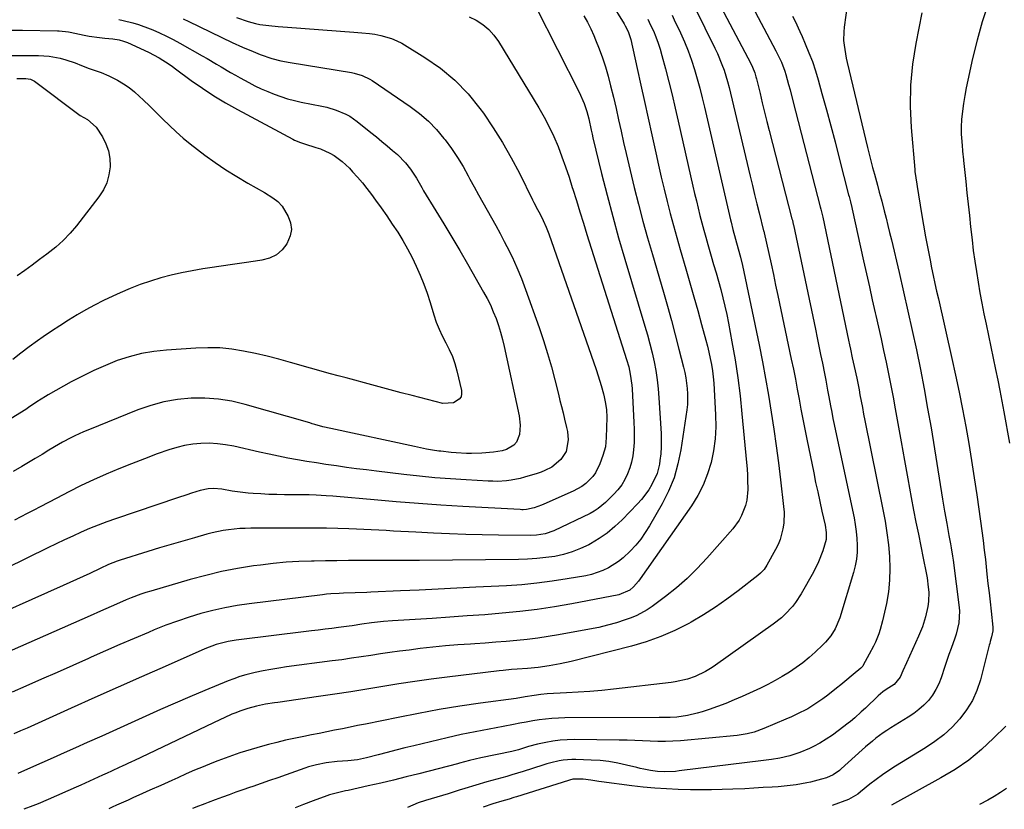
# Model space of a CAD drawing. Units: inches. Extents: x 1846646 to 1852003, y 447642 to 452944.
# Drawn here: x 1848377 to 1848774, y 447650 to 447969 of the extents above; entities that cross this region are included whole.
import ezdxf

# ---------------------------------------------------------------- set-up
doc = ezdxf.new("R2010")
doc.units = ezdxf.units.IN
doc.header["$MEASUREMENT"] = 0
doc.layers.add('7', color=7, linetype='Continuous')
doc.layers.add('8', color=7, linetype='Continuous')

msp = doc.modelspace()

# ---------------------------------------------------------------- linework, layer by layer
at = {"layer": '7', "color": 18}
for points in [[(1848657.32, 447978.77, 1874), (1848671.76, 447951.18, 1874), (1848672.48, 447949.7, 1874), (1848673.38, 447947.4, 1874), (1848673.87, 447945.82, 1874), (1848674.07, 447945.02, 1874), (1848675.49, 447939.11, 1874), (1848676.4, 447935.35, 1874), (1848677.32, 447931.6, 1874), (1848678.27, 447927.85, 1874), (1848679.22, 447924.11, 1874), (1848688.38, 447888.53, 1874), (1848688.54, 447887.91, 1874), (1848688.76, 447886.97, 1874), (1848688.9, 447886.34, 1874), (1848688.97, 447886.03, 1874), (1848697.86, 447843.9, 1874), (1848698.57, 447840.48, 1874), (1848699.28, 447837.06, 1874), (1848699.97, 447833.64, 1874), (1848700.66, 447830.22, 1874), (1848701.48, 447826.06, 1874), (1848702, 447823.37, 1874), (1848702.74, 447819.33, 1874), (1848703.24, 447816.63, 1874), (1848703.95, 447812.93, 1874), (1848704.44, 447810.41, 1874), (1848704.95, 447807.89, 1874), (1848705.46, 447805.38, 1874), (1848705.99, 447802.86, 1874), (1848713.43, 447767.73, 1874), (1848713.93, 447764.97, 1874), (1848714.34, 447762.21, 1874), (1848714.6, 447759.42, 1874), (1848714.76, 447756.63, 1874), (1848714.7, 447753.84, 1874), (1848714.47, 447751.08, 1874), (1848713.96, 447748.35, 1874), (1848713.28, 447745.65, 1874), (1848707.67, 447727.33, 1874), (1848705.78, 447722.83, 1874), (1848704.06, 447720.06, 1874), (1848701.99, 447717.54, 1874), (1848700.85, 447716.38, 1874), (1848697.81, 447713.53, 1874), (1848695.33, 447711.32, 1874), (1848692.76, 447709.21, 1874), (1848690.09, 447707.24, 1874), (1848687.34, 447705.37, 1874), (1848684.5, 447703.63, 1874), (1848681.62, 447701.97, 1874), (1848678.66, 447700.44, 1874), (1848675.67, 447698.98, 1874), (1848668.29, 447695.59, 1874), (1848665.02, 447694.16, 1874), (1848661.72, 447692.79, 1874), (1848658.38, 447691.53, 1874), (1848655.01, 447690.35, 1874), (1848652.09, 447689.37, 1874), (1848650.14, 447688.79, 1874), (1848646.19, 447687.88, 1874), (1848641.92, 447687.26, 1874), (1848639.25, 447687.06, 1874), (1848635.68, 447687.08, 1874), (1848634.78, 447687.08, 1874), (1848596.75, 447686.88, 1874), (1848594.14, 447686.81, 1874), (1848591.53, 447686.67, 1874), (1848588.92, 447686.41, 1874), (1848586.33, 447686.08, 1874), (1848583.74, 447685.67, 1874), (1848581.15, 447685.24, 1874), (1848578.57, 447684.76, 1874), (1848576, 447684.26, 1874), (1848571.85, 447683.41, 1874), (1848569.03, 447682.84, 1874), (1848566.2, 447682.3, 1874), (1848563.37, 447681.77, 1874), (1848560.54, 447681.26, 1874), (1848557.71, 447680.74, 1874), (1848554.89, 447680.18, 1874), (1848552.08, 447679.56, 1874), (1848549.28, 447678.91, 1874), (1848535.74, 447675.64, 1874), (1848532.15, 447674.77, 1874), (1848528.56, 447673.88, 1874), (1848524.97, 447672.97, 1874), (1848521.39, 447672.05, 1874), (1848516.7, 447670.83, 1874), (1848515.46, 447670.53, 1874), (1848512.97, 447670.04, 1874), (1848509.18, 447669.57, 1874), (1848504.79, 447669.35, 1874), (1848500.44, 447668.78, 1874), (1848496.45, 447667.96, 1874), (1848493.3, 447667.1, 1874), (1848491.75, 447666.59, 1874), (1848484.29, 447663.95, 1874), (1848480.91, 447662.76, 1874), (1848477.53, 447661.57, 1874), (1848474.14, 447660.4, 1874), (1848470.75, 447659.22, 1874), (1848469.39, 447658.75, 1874), (1848466.68, 447657.81, 1874), (1848463.98, 447656.86, 1874), (1848461.29, 447655.89, 1874), (1848458.6, 447654.92, 1874), (1848455.54, 447653.79, 1874), (1848452.79, 447652.77, 1874), (1848451.42, 447652.25, 1874), (1848447.75, 447650.84, 1874), (1848446.88, 447650.51, 1874), (1848446.38, 447650.33, 1874)], [(1848615.12, 447976.16, 1882), (1848620.65, 447967.24, 1882), (1848621.09, 447966.5, 1882), (1848622.24, 447964.19, 1882), (1848623.08, 447961.75, 1882), (1848623.29, 447960.91, 1882), (1848625.89, 447949.22, 1882), (1848627.37, 447942.53, 1882), (1848628.85, 447935.84, 1882), (1848630.32, 447929.14, 1882), (1848631.78, 447922.45, 1882), (1848633.38, 447915.11, 1882), (1848634.48, 447910.2, 1882), (1848635.6, 447905.3, 1882), (1848636.77, 447900.41, 1882), (1848637.98, 447895.52, 1882), (1848639.23, 447890.65, 1882), (1848640.52, 447885.79, 1882), (1848641.86, 447880.94, 1882), (1848643.24, 447876.1, 1882), (1848645.53, 447868.23, 1882), (1848647.15, 447862.64, 1882), (1848648.75, 447857.04, 1882), (1848650.34, 447851.44, 1882), (1848651.9, 447845.84, 1882), (1848653.66, 447839.51, 1882), (1848654.3, 447837.06, 1882), (1848654.89, 447834.6, 1882), (1848655.41, 447832.12, 1882), (1848655.87, 447829.63, 1882), (1848656.26, 447827.13, 1882), (1848656.58, 447824.62, 1882), (1848656.82, 447822.1, 1882), (1848657, 447819.58, 1882), (1848657.55, 447809.28, 1882), (1848657.6, 447804.43, 1882), (1848657.36, 447799.6, 1882), (1848656.69, 447794.81, 1882), (1848655.74, 447790.05, 1882), (1848654.32, 447785.43, 1882), (1848652.58, 447780.95, 1882), (1848650.35, 447776.69, 1882), (1848647.8, 447772.57, 1882), (1848627.13, 447743.03, 1882), (1848626.51, 447742.2, 1882), (1848624.46, 447739.87, 1882), (1848622.91, 447738.51, 1882), (1848618.55, 447736.64, 1882), (1848599.57, 447732.99, 1882), (1848592.59, 447731.76, 1882), (1848585.58, 447730.69, 1882), (1848578.54, 447729.85, 1882), (1848571.48, 447729.16, 1882), (1848564.41, 447728.61, 1882), (1848557.33, 447728.08, 1882), (1848550.25, 447727.6, 1882), (1848543.16, 447727.13, 1882), (1848527.22, 447726.13, 1882), (1848523.5, 447725.84, 1882), (1848518.67, 447725.29, 1882), (1848514.78, 447724.75, 1882), (1848510.89, 447724.16, 1882), (1848509.6, 447723.98, 1882), (1848505.42, 447723.41, 1882), (1848502.67, 447723.04, 1882), (1848499.93, 447722.69, 1882), (1848497.19, 447722.36, 1882), (1848494.44, 447722.04, 1882), (1848490.13, 447721.54, 1882), (1848486.87, 447721.15, 1882), (1848483.6, 447720.75, 1882), (1848480.34, 447720.35, 1882), (1848464.02, 447718.28, 1882), (1848460.78, 447717.75, 1882), (1848456.02, 447716.51, 1882), (1848451.42, 447714.77, 1882), (1848435.42, 447707.74, 1882), (1848425.91, 447703.55, 1882), (1848416.42, 447699.34, 1882), (1848406.94, 447695.1, 1882), (1848397.46, 447690.85, 1882), (1848379.66, 447682.83, 1882), (1848377.01, 447681.64, 1882), (1848374.36, 447680.46, 1882)], [(1848671.11, 447976.69, 1872), (1848681.86, 447956.4, 1872), (1848682.46, 447955.24, 1872), (1848684.11, 447951.72, 1872), (1848685.47, 447948.08, 1872), (1848685.85, 447946.84, 1872), (1848687.01, 447942.77, 1872), (1848687.61, 447940.58, 1872), (1848688.78, 447936.18, 1872), (1848699.82, 447893.36, 1872), (1848700.08, 447892.33, 1872), (1848700.7, 447889.73, 1872), (1848700.81, 447889.21, 1872), (1848711.22, 447839.42, 1872), (1848711.59, 447837.65, 1872), (1848711.97, 447835.88, 1872), (1848712.75, 447832.34, 1872), (1848713.53, 447828.81, 1872), (1848714.54, 447824.1, 1872), (1848715.47, 447819.38, 1872), (1848715.84, 447817.38, 1872), (1848716.33, 447814.8, 1872), (1848716.83, 447812.23, 1872), (1848717.33, 447809.65, 1872), (1848717.84, 447807.08, 1872), (1848725.1, 447771.09, 1872), (1848725.96, 447766.37, 1872), (1848726.71, 447761.63, 1872), (1848727.29, 447756.87, 1872), (1848727.75, 447752.09, 1872), (1848727.92, 447747.32, 1872), (1848727.81, 447742.56, 1872), (1848727.29, 447737.83, 1872), (1848726.48, 447733.12, 1872), (1848724.98, 447726.17, 1872), (1848724.04, 447722.65, 1872), (1848723.45, 447720.93, 1872), (1848722.05, 447717.56, 1872), (1848721.28, 447715.91, 1872), (1848719.61, 447712.66, 1872), (1848717.18, 447708.21, 1872), (1848716.97, 447707.87, 1872), (1848716.13, 447707, 1872), (1848713.11, 447704.43, 1872), (1848709.76, 447701.63, 1872), (1848708.07, 447700.24, 1872), (1848706.37, 447698.87, 1872), (1848702.83, 447696.05, 1872), (1848700.89, 447694.58, 1872), (1848696.84, 447691.87, 1872), (1848694.74, 447690.63, 1872), (1848690.41, 447688.37, 1872), (1848688.19, 447687.34, 1872), (1848685.96, 447686.36, 1872), (1848677.02, 447682.61, 1872), (1848673.07, 447681.18, 1872), (1848670.37, 447680.45, 1872), (1848666.22, 447679.78, 1872), (1848643.46, 447677.69, 1872), (1848640.37, 447677.47, 1872), (1848637.28, 447677.35, 1872), (1848634.19, 447677.37, 1872), (1848631.1, 447677.48, 1872), (1848628, 447677.64, 1872), (1848624.91, 447677.77, 1872), (1848621.81, 447677.86, 1872), (1848618.71, 447677.92, 1872), (1848600.66, 447678.16, 1872), (1848597.72, 447678.1, 1872), (1848594.8, 447677.91, 1872), (1848591.89, 447677.52, 1872), (1848588.99, 447676.99, 1872), (1848585.68, 447676.28, 1872), (1848582.04, 447675.33, 1872), (1848577.95, 447674.02, 1872), (1848576.39, 447673.63, 1872), (1848575.86, 447673.52, 1872), (1848575.34, 447673.41, 1872), (1848562.75, 447670.85, 1872), (1848558.19, 447669.71, 1872), (1848554.18, 447668.57, 1872), (1848553.37, 447668.36, 1872), (1848537.78, 447664.35, 1872), (1848532.69, 447663.06, 1872), (1848527.59, 447661.81, 1872), (1848522.48, 447660.61, 1872), (1848517.36, 447659.45, 1872), (1848509.28, 447657.65, 1872), (1848508.19, 447657.41, 1872), (1848504.93, 447656.69, 1872), (1848501.72, 447655.8, 1872), (1848500.67, 447655.44, 1872), (1848495.07, 447653.36, 1872), (1848491.25, 447651.89, 1872), (1848487.89, 447650.53, 1872)], [(1848710.8, 447975.62, 1868), (1848709.43, 447965.86, 1868), (1848709.26, 447964.06, 1868), (1848709.24, 447960.48, 1868), (1848709.4, 447958.68, 1868), (1848709.96, 447955.11, 1868), (1848710.32, 447953.34, 1868), (1848710.71, 447951.57, 1868), (1848718.9, 447917.31, 1868), (1848719.55, 447914.6, 1868), (1848720.23, 447911.9, 1868), (1848720.93, 447909.21, 1868), (1848721.64, 447906.51, 1868), (1848722.85, 447902.06, 1868), (1848723.64, 447899.31, 1868), (1848724.42, 447896.54, 1868), (1848724.66, 447895.61, 1868), (1848725.66, 447891.66, 1868), (1848726.39, 447888.75, 1868), (1848727.11, 447885.84, 1868), (1848727.81, 447882.93, 1868), (1848728.5, 447880.02, 1868), (1848731.6, 447866.87, 1868), (1848733.41, 447859.05, 1868), (1848735.18, 447851.23, 1868), (1848736.91, 447843.4, 1868), (1848738.6, 447835.55, 1868), (1848740.21, 447827.69, 1868), (1848741.74, 447819.82, 1868), (1848743.16, 447811.93, 1868), (1848744.51, 447804.02, 1868), (1848749.18, 447775.28, 1868), (1848749.59, 447772.82, 1868), (1848750, 447770.36, 1868), (1848750.86, 447765.45, 1868), (1848751.74, 447760.55, 1868), (1848752.37, 447757.23, 1868), (1848752.67, 447755.58, 1868), (1848753.2, 447752.25, 1868), (1848753.42, 447750.58, 1868), (1848755.86, 447731.55, 1868), (1848755.99, 447729.98, 1868), (1848755.75, 447725.28, 1868), (1848754.65, 447720.67, 1868), (1848754.15, 447719.17, 1868), (1848752.62, 447714.97, 1868), (1848751.77, 447712.57, 1868), (1848750.94, 447710.15, 1868), (1848750.13, 447707.74, 1868), (1848748.62, 447703.14, 1868), (1848747.65, 447700.68, 1868), (1848746.49, 447698.32, 1868), (1848745.05, 447696.11, 1868), (1848743.44, 447694.01, 1868), (1848741.6, 447692.08, 1868), (1848739.66, 447690.28, 1868), (1848737.56, 447688.67, 1868), (1848735.35, 447687.18, 1868), (1848728.24, 447682.86, 1868), (1848726.71, 447681.89, 1868), (1848725.2, 447680.88, 1868), (1848722.29, 447678.71, 1868), (1848720.89, 447677.56, 1868), (1848718.12, 447675.2, 1868), (1848716.77, 447674, 1868), (1848708.31, 447666.3, 1868), (1848707.54, 447665.65, 1868), (1848705.03, 447663.98, 1868), (1848702.27, 447662.75, 1868), (1848700.31, 447662.11, 1868), (1848695.84, 447660.95, 1868), (1848694.34, 447660.65, 1868), (1848690.15, 447659.92, 1868), (1848687.73, 447659.58, 1868), (1848682.87, 447659.13, 1868), (1848680.4, 447658.97, 1868), (1848676.73, 447658.74, 1868), (1848673.06, 447658.52, 1868), (1848669.39, 447658.33, 1868), (1848664.5, 447658.09, 1868), (1848660.22, 447657.94, 1868), (1848655.94, 447657.85, 1868), (1848651.66, 447657.86, 1868), (1848647.38, 447657.92, 1868), (1848642.46, 447658.06, 1868), (1848637.76, 447658.26, 1868), (1848633.06, 447658.55, 1868), (1848628.37, 447658.99, 1868), (1848623.69, 447659.53, 1868), (1848611.52, 447661.11, 1868), (1848610.45, 447661.26, 1868), (1848607.26, 447661.77, 1868), (1848604.05, 447662.16, 1868), (1848599.9, 447662.13, 1868), (1848598.61, 447661.82, 1868), (1848598.18, 447661.69, 1868), (1848577.14, 447655.04, 1868), (1848576.16, 447654.73, 1868), (1848574.21, 447654.13, 1868), (1848571.27, 447653.26, 1868), (1848567.63, 447652.2, 1868), (1848563.77, 447650.9, 1868)], [(1848767.55, 447975.39, 1864), (1848765.2, 447968.1, 1864), (1848763.16, 447960.72, 1864), (1848761.32, 447953.28, 1864), (1848759.35, 447944.53, 1864), (1848758.7, 447941.41, 1864), (1848758.11, 447938.28, 1864), (1848757.61, 447935.13, 1864), (1848757.18, 447931.97, 1864), (1848756.86, 447928.58, 1864), (1848756.71, 447925.63, 1864), (1848756.75, 447922.68, 1864), (1848756.91, 447919.72, 1864), (1848757.37, 447914.38, 1864), (1848757.43, 447913.8, 1864), (1848757.66, 447912.08, 1864), (1848758.54, 447903.52, 1864), (1848759.02, 447898.96, 1864), (1848759.5, 447894.39, 1864), (1848759.99, 447889.82, 1864), (1848760.49, 447885.26, 1864), (1848761.07, 447880.04, 1864), (1848761.59, 447875.75, 1864), (1848762.16, 447871.46, 1864), (1848762.81, 447867.19, 1864), (1848763.51, 447862.92, 1864), (1848764.27, 447858.66, 1864), (1848765.06, 447854.41, 1864), (1848765.9, 447850.16, 1864), (1848766.76, 447845.92, 1864), (1848770.56, 447827.66, 1864), (1848771.43, 447823.39, 1864), (1848772.28, 447819.12, 1864), (1848773.09, 447814.83, 1864), (1848773.88, 447810.55, 1864), (1848776.15, 447797.89, 1864)], [(1848584.98, 447974.17, 1886), (1848602.53, 447939.68, 1886), (1848604.52, 447935.11, 1886), (1848605.58, 447931.84, 1886), (1848606.38, 447928.82, 1886), (1848607.38, 447924.25, 1886), (1848607.73, 447922.72, 1886), (1848608.08, 447921.2, 1886), (1848611.57, 447906.8, 1886), (1848613.75, 447898.1, 1886), (1848616.02, 447889.42, 1886), (1848618.43, 447880.79, 1886), (1848620.95, 447872.17, 1886), (1848629.06, 447845.16, 1886), (1848630.08, 447841.6, 1886), (1848631.04, 447838.02, 1886), (1848631.9, 447834.42, 1886), (1848632.71, 447830.8, 1886), (1848633.38, 447827.17, 1886), (1848633.95, 447823.51, 1886), (1848634.37, 447819.84, 1886), (1848634.67, 447816.15, 1886), (1848635.56, 447801.84, 1886), (1848635.64, 447799.1, 1886), (1848635.61, 447796.37, 1886), (1848635.41, 447793.64, 1886), (1848635.09, 447790.92, 1886), (1848634.87, 447789.41, 1886), (1848633.94, 447785.6, 1886), (1848631.88, 447781.19, 1886), (1848630.61, 447779.1, 1886), (1848627.7, 447775.18, 1886), (1848626.07, 447773.35, 1886), (1848619.9, 447766.95, 1886), (1848616.95, 447764.17, 1886), (1848613.86, 447761.59, 1886), (1848610.54, 447759.31, 1886), (1848607.07, 447757.22, 1886), (1848606.38, 447756.85, 1886), (1848603.08, 447755.28, 1886), (1848599.71, 447753.94, 1886), (1848596.21, 447752.94, 1886), (1848592.64, 447752.17, 1886), (1848589, 447751.66, 1886), (1848585.35, 447751.26, 1886), (1848581.69, 447751.03, 1886), (1848578.02, 447750.91, 1886), (1848538.02, 447750.52, 1886), (1848535.55, 447750.5, 1886), (1848533.09, 447750.48, 1886), (1848528.16, 447750.47, 1886), (1848525.7, 447750.47, 1886), (1848520.77, 447750.46, 1886), (1848518.31, 447750.46, 1886), (1848514, 447750.46, 1886), (1848509.37, 447750.44, 1886), (1848504.75, 447750.41, 1886), (1848500.13, 447750.35, 1886), (1848495.51, 447750.28, 1886), (1848494.45, 447750.26, 1886), (1848489.31, 447750.08, 1886), (1848484.17, 447749.77, 1886), (1848479.05, 447749.28, 1886), (1848473.94, 447748.66, 1886), (1848471.11, 447748.27, 1886), (1848464.62, 447747.23, 1886), (1848458.17, 447746, 1886), (1848451.78, 447744.48, 1886), (1848445.43, 447742.77, 1886), (1848429.61, 447738.12, 1886), (1848427.59, 447737.5, 1886), (1848425.58, 447736.83, 1886), (1848421.62, 447735.35, 1886), (1848419.66, 447734.55, 1886), (1848415.76, 447732.89, 1886), (1848411.4, 447730.95, 1886), (1848409.3, 447730.02, 1886), (1848405.09, 447728.16, 1886), (1848365.63, 447710.84, 1886)], [(1848639.99, 447970.73, 1878), (1848640.89, 447968.88, 1878), (1848643.39, 447963.57, 1878), (1848644.99, 447959.96, 1878), (1848646.49, 447956.3, 1878), (1848647.83, 447952.59, 1878), (1848649.05, 447948.83, 1878), (1848650.16, 447945.03, 1878), (1848651.22, 447941.22, 1878), (1848652.2, 447937.38, 1878), (1848653.13, 447933.53, 1878), (1848663.6, 447888.07, 1878), (1848663.83, 447887.08, 1878), (1848664.56, 447884.13, 1878), (1848665.63, 447880.22, 1878), (1848666.73, 447876.42, 1878), (1848667.65, 447873.05, 1878), (1848668.45, 447869.64, 1878), (1848675.13, 447837.55, 1878), (1848676.48, 447830.79, 1878), (1848677.76, 447824.01, 1878), (1848678.93, 447817.22, 1878), (1848680.04, 447810.41, 1878), (1848681.05, 447803.59, 1878), (1848682.01, 447796.76, 1878), (1848682.9, 447789.92, 1878), (1848683.74, 447783.08, 1878), (1848685.02, 447772.26, 1878), (1848685.18, 447770.02, 1878), (1848685.06, 447765.54, 1878), (1848684.77, 447763.31, 1878), (1848683.63, 447758.98, 1878), (1848682.77, 447756.91, 1878), (1848681.77, 447754.9, 1878), (1848678.28, 447748.65, 1878), (1848677.11, 447746.92, 1878), (1848675.68, 447745.38, 1878), (1848674.62, 447744.47, 1878), (1848666.73, 447738.27, 1878), (1848662.16, 447734.85, 1878), (1848657.48, 447731.58, 1878), (1848652.66, 447728.54, 1878), (1848647.74, 447725.64, 1878), (1848646.75, 447725.09, 1878), (1848641.17, 447722.27, 1878), (1848635.46, 447719.74, 1878), (1848629.58, 447717.67, 1878), (1848623.58, 447715.89, 1878), (1848599.26, 447709.73, 1878), (1848594.85, 447708.73, 1878), (1848590.39, 447707.94, 1878), (1848585.91, 447707.31, 1878), (1848581.71, 447706.88, 1878), (1848577.49, 447706.58, 1878), (1848575.24, 447706.43, 1878), (1848571.87, 447706.12, 1878), (1848570.19, 447705.93, 1878), (1848549.23, 447703.37, 1878), (1848542.72, 447702.53, 1878), (1848536.22, 447701.63, 1878), (1848529.73, 447700.65, 1878), (1848523.26, 447699.6, 1878), (1848516.78, 447698.54, 1878), (1848510.3, 447697.51, 1878), (1848503.82, 447696.51, 1878), (1848497.32, 447695.55, 1878), (1848480.82, 447693.16, 1878), (1848479.59, 447692.98, 1878), (1848475.9, 447692.4, 1878), (1848472.24, 447691.65, 1878), (1848468.7, 447690.68, 1878), (1848465.59, 447689.64, 1878), (1848463.94, 447689.01, 1878), (1848462.37, 447688.36, 1878), (1848459.25, 447687, 1878), (1848457.7, 447686.28, 1878), (1848422.78, 447669.64, 1878), (1848422.07, 447669.3, 1878), (1848417.79, 447667.31, 1878), (1848417.07, 447666.98, 1878), (1848413.69, 447665.42, 1878), (1848411.92, 447664.61, 1878), (1848410.15, 447663.8, 1878), (1848406.61, 447662.18, 1878), (1848404.84, 447661.37, 1878), (1848401.29, 447659.77, 1878), (1848399.52, 447658.98, 1878), (1848388.22, 447653.97, 1878), (1848384.1, 447652.22, 1878), (1848382.03, 447651.38, 1878), (1848378.33, 447649.99, 1878)], [(1848649.12, 447973.83, 1876), (1848657.25, 447957.47, 1876), (1848658.28, 447955.28, 1876), (1848660.14, 447950.81, 1876), (1848660.97, 447948.53, 1876), (1848662.41, 447943.91, 1876), (1848663.05, 447941.57, 1876), (1848663.64, 447939.22, 1876), (1848671.53, 447905.66, 1876), (1848672.41, 447901.96, 1876), (1848673.3, 447898.26, 1876), (1848674.21, 447894.56, 1876), (1848675.13, 447890.87, 1876), (1848676.94, 447883.69, 1876), (1848676.99, 447883.48, 1876), (1848677.14, 447882.86, 1876), (1848679, 447874.54, 1876), (1848679.95, 447870.28, 1876), (1848680.88, 447866.01, 1876), (1848681.8, 447861.74, 1876), (1848682.71, 447857.47, 1876), (1848688.13, 447831.75, 1876), (1848688.96, 447827.73, 1876), (1848689.77, 447823.7, 1876), (1848690.53, 447819.66, 1876), (1848691.27, 447815.62, 1876), (1848692.01, 447811.58, 1876), (1848692.76, 447807.55, 1876), (1848693.55, 447803.52, 1876), (1848694.36, 447799.49, 1876), (1848697.15, 447785.87, 1876), (1848697.95, 447782.02, 1876), (1848698.77, 447778.17, 1876), (1848699.61, 447774.32, 1876), (1848700.46, 447770.48, 1876), (1848701.75, 447764.7, 1876), (1848702.18, 447761.83, 1876), (1848702.13, 447758.94, 1876), (1848700.83, 447754.4, 1876), (1848699.15, 447749.99, 1876), (1848697.04, 447745.77, 1876), (1848692.16, 447737.09, 1876), (1848689.88, 447733.55, 1876), (1848688.57, 447731.91, 1876), (1848685.7, 447728.83, 1876), (1848684.16, 447727.39, 1876), (1848680.86, 447724.78, 1876), (1848657.51, 447708.15, 1876), (1848656.22, 447707.27, 1876), (1848653.55, 447705.65, 1876), (1848649.33, 447703.63, 1876), (1848646.18, 447702.58, 1876), (1848641.31, 447701.51, 1876), (1848639.66, 447701.28, 1876), (1848616.31, 447698.55, 1876), (1848611.58, 447698.04, 1876), (1848606.85, 447697.6, 1876), (1848602.11, 447697.26, 1876), (1848597.36, 447696.99, 1876), (1848589.62, 447696.62, 1876), (1848586.98, 447696.4, 1876), (1848584.37, 447696.03, 1876), (1848580.69, 447695.38, 1876), (1848577.01, 447694.81, 1876), (1848562.72, 447692.84, 1876), (1848554.35, 447691.6, 1876), (1848546.01, 447690.26, 1876), (1848537.69, 447688.75, 1876), (1848529.39, 447687.13, 1876), (1848516.19, 447684.43, 1876), (1848513.09, 447683.8, 1876), (1848510, 447683.17, 1876), (1848506.91, 447682.54, 1876), (1848503.81, 447681.92, 1876), (1848500.71, 447681.3, 1876), (1848497.62, 447680.68, 1876), (1848494.52, 447680.07, 1876), (1848491.42, 447679.46, 1876), (1848487.33, 447678.63, 1876), (1848483.91, 447677.87, 1876), (1848480.52, 447677.04, 1876), (1848477.13, 447676.16, 1876), (1848474.69, 447675.5, 1876), (1848470.11, 447674.18, 1876), (1848465.57, 447672.76, 1876), (1848461.07, 447671.19, 1876), (1848456.61, 447669.53, 1876), (1848454.2, 447668.59, 1876), (1848450.74, 447667.2, 1876), (1848447.29, 447665.78, 1876), (1848443.86, 447664.29, 1876), (1848440.45, 447662.77, 1876), (1848438.07, 447661.68, 1876), (1848433.66, 447659.67, 1876), (1848429.24, 447657.68, 1876), (1848424.82, 447655.7, 1876), (1848422.61, 447654.71, 1876), (1848420.4, 447653.73, 1876), (1848415.69, 447651.65, 1876), (1848414.05, 447650.88, 1876), (1848412.67, 447650.16, 1876)], [(1848740.77, 447971.72, 1866), (1848738.34, 447959.35, 1866), (1848737.05, 447950.9, 1866), (1848736.23, 447942.42, 1866), (1848736.13, 447933.9, 1866), (1848736.5, 447925.35, 1866), (1848737.95, 447908.47, 1866), (1848738.04, 447907.61, 1866), (1848738.41, 447905.02, 1866), (1848738.85, 447902.45, 1866), (1848738.99, 447901.59, 1866), (1848740.69, 447890.69, 1866), (1848741.46, 447885.95, 1866), (1848742.29, 447881.22, 1866), (1848743.18, 447876.51, 1866), (1848744.12, 447871.81, 1866), (1848744.77, 447868.67, 1866), (1848745.43, 447865.54, 1866), (1848746.1, 447862.41, 1866), (1848746.79, 447859.29, 1866), (1848747.49, 447856.17, 1866), (1848752.93, 447832.13, 1866), (1848754.44, 447825.29, 1866), (1848755.88, 447818.43, 1866), (1848757.24, 447811.56, 1866), (1848758.54, 447804.68, 1866), (1848759.75, 447797.78, 1866), (1848760.91, 447790.87, 1866), (1848761.99, 447783.94, 1866), (1848763.01, 447777.01, 1866), (1848764.52, 447766.35, 1866), (1848765.05, 447762.48, 1866), (1848765.55, 447758.61, 1866), (1848766.02, 447754.73, 1866), (1848766.46, 447750.85, 1866), (1848767.11, 447744.94, 1866), (1848767.51, 447741.21, 1866), (1848767.92, 447737.49, 1866), (1848768.33, 447733.76, 1866), (1848768.73, 447730.04, 1866), (1848769.43, 447723.57, 1866), (1848769.45, 447722.1, 1866), (1848768.98, 447719.68, 1866), (1848768.4, 447717.71, 1866), (1848768.2, 447716.98, 1866), (1848768, 447716.25, 1866), (1848764.43, 447702.32, 1866), (1848763, 447698.02, 1866), (1848761.2, 447693.92, 1866), (1848758.85, 447690.11, 1866), (1848756.13, 447686.49, 1866), (1848752.99, 447683.19, 1866), (1848749.66, 447680.1, 1866), (1848746.05, 447677.34, 1866), (1848742.27, 447674.79, 1866), (1848730.18, 447667.44, 1866), (1848727.51, 447665.73, 1866), (1848724.88, 447663.96, 1866), (1848722.34, 447662.07, 1866), (1848719.85, 447660.11, 1866), (1848716.06, 447656.99, 1866), (1848714.93, 447656.09, 1866), (1848711.22, 447653.94, 1866), (1848704.63, 447651.6, 1866)], [(1848558.06, 447970.05, 1888), (1848560.94, 447968.69, 1888), (1848563.59, 447966.96, 1888), (1848566.01, 447965, 1888), (1848568.09, 447962.67, 1888), (1848569.94, 447960.11, 1888), (1848586.23, 447933.27, 1888), (1848588.4, 447929.49, 1888), (1848590.44, 447925.64, 1888), (1848592.27, 447921.69, 1888), (1848593.98, 447917.68, 1888), (1848595.54, 447913.6, 1888), (1848597.03, 447909.5, 1888), (1848598.41, 447905.36, 1888), (1848599.73, 447901.2, 1888), (1848599.97, 447900.41, 1888), (1848601.37, 447895.84, 1888), (1848602.78, 447891.27, 1888), (1848604.2, 447886.7, 1888), (1848605.64, 447882.14, 1888), (1848621.65, 447831.62, 1888), (1848622.48, 447828.72, 1888), (1848623.15, 447825.77, 1888), (1848623.78, 447821.29, 1888), (1848623.89, 447819.79, 1888), (1848624.6, 447806.2, 1888), (1848624.69, 447803.52, 1888), (1848624.71, 447800.85, 1888), (1848624.63, 447798.18, 1888), (1848624.45, 447795.25, 1888), (1848624.14, 447792.74, 1888), (1848623.66, 447790.27, 1888), (1848622.94, 447787.86, 1888), (1848622.07, 447785.49, 1888), (1848620.95, 447783.23, 1888), (1848619.66, 447781.08, 1888), (1848618.14, 447779.09, 1888), (1848616.46, 447777.22, 1888), (1848613.07, 447773.86, 1888), (1848610.17, 447771.43, 1888), (1848608.58, 447770.41, 1888), (1848606.91, 447769.5, 1888), (1848592.22, 447762.41, 1888), (1848588.83, 447761.21, 1888), (1848585.25, 447760.68, 1888), (1848582.83, 447760.6, 1888), (1848569.88, 447760.75, 1888), (1848563.33, 447760.86, 1888), (1848556.77, 447761.02, 1888), (1848550.22, 447761.25, 1888), (1848543.67, 447761.53, 1888), (1848536.55, 447761.87, 1888), (1848533.56, 447762.02, 1888), (1848530.57, 447762.19, 1888), (1848527.58, 447762.36, 1888), (1848524.59, 447762.55, 1888), (1848521.6, 447762.73, 1888), (1848518.61, 447762.89, 1888), (1848515.62, 447763.04, 1888), (1848512.63, 447763.16, 1888), (1848509.58, 447763.28, 1888), (1848505.06, 447763.42, 1888), (1848500.54, 447763.53, 1888), (1848496.02, 447763.58, 1888), (1848491.5, 447763.59, 1888), (1848469.95, 447763.51, 1888), (1848467.71, 447763.46, 1888), (1848465.47, 447763.35, 1888), (1848461.02, 447762.9, 1888), (1848458.81, 447762.56, 1888), (1848454.43, 447761.66, 1888), (1848452.26, 447761.1, 1888), (1848447.17, 447759.67, 1888), (1848442.48, 447758.34, 1888), (1848437.79, 447756.97, 1888), (1848433.12, 447755.55, 1888), (1848428.46, 447754.11, 1888), (1848417.17, 447750.56, 1888), (1848415.99, 447750.17, 1888), (1848412.53, 447748.84, 1888), (1848409.14, 447747.31, 1888), (1848404.96, 447745.29, 1888), (1848402.31, 447744.01, 1888), (1848399.64, 447742.76, 1888), (1848396.97, 447741.54, 1888), (1848394.28, 447740.33, 1888), (1848357.37, 447724.03, 1888)], [(1848604.42, 447970.53, 1884), (1848605.84, 447967.92, 1884), (1848607.15, 447965.24, 1884), (1848608.39, 447962.52, 1884), (1848609.11, 447960.83, 1884), (1848610.56, 447957.21, 1884), (1848611.91, 447953.56, 1884), (1848613.08, 447949.84, 1884), (1848614.14, 447946.09, 1884), (1848615.16, 447942.16, 1884), (1848616.3, 447937.63, 1884), (1848617.4, 447933.08, 1884), (1848618.44, 447928.52, 1884), (1848619.44, 447923.95, 1884), (1848620.43, 447919.38, 1884), (1848621.46, 447914.82, 1884), (1848622.53, 447910.26, 1884), (1848623.62, 447905.72, 1884), (1848624.74, 447901.18, 1884), (1848626.47, 447894.38, 1884), (1848628.25, 447887.6, 1884), (1848630.13, 447880.84, 1884), (1848632.07, 447874.1, 1884), (1848636.55, 447858.89, 1884), (1848638.19, 447853.17, 1884), (1848639.79, 447847.43, 1884), (1848641.31, 447841.68, 1884), (1848642.78, 447835.91, 1884), (1848644.61, 447828.58, 1884), (1848645.09, 447826.46, 1884), (1848645.51, 447824.33, 1884), (1848646.12, 447820.03, 1884), (1848646.27, 447817.87, 1884), (1848646.18, 447813.55, 1884), (1848645.95, 447811.39, 1884), (1848643.54, 447795.17, 1884), (1848642.36, 447789.47, 1884), (1848640.78, 447783.91, 1884), (1848638.58, 447778.56, 1884), (1848635.98, 447773.36, 1884), (1848630.88, 447764.45, 1884), (1848629.18, 447761.74, 1884), (1848627.35, 447759.13, 1884), (1848625.32, 447756.67, 1884), (1848623.15, 447754.31, 1884), (1848620.27, 447751.58, 1884), (1848618.39, 447750.05, 1884), (1848614.28, 447747.48, 1884), (1848612.08, 447746.45, 1884), (1848607.5, 447744.89, 1884), (1848605.13, 447744.36, 1884), (1848597.72, 447743.05, 1884), (1848591.6, 447742.08, 1884), (1848585.46, 447741.28, 1884), (1848579.29, 447740.7, 1884), (1848573.11, 447740.28, 1884), (1848560.73, 447739.67, 1884), (1848553.15, 447739.3, 1884), (1848545.57, 447738.93, 1884), (1848537.98, 447738.57, 1884), (1848530.4, 447738.22, 1884), (1848518.36, 447737.66, 1884), (1848516.79, 447737.6, 1884), (1848512.08, 447737.42, 1884), (1848507.38, 447737.27, 1884), (1848505.57, 447737.21, 1884), (1848502.21, 447737.03, 1884), (1848500.53, 447736.87, 1884), (1848498.86, 447736.69, 1884), (1848469.36, 447732.98, 1884), (1848464.43, 447732.25, 1884), (1848459.53, 447731.37, 1884), (1848454.67, 447730.28, 1884), (1848449.83, 447729.04, 1884), (1848445.06, 447727.61, 1884), (1848440.32, 447726.05, 1884), (1848435.65, 447724.32, 1884), (1848431.01, 447722.47, 1884), (1848428.63, 447721.46, 1884), (1848422.85, 447719, 1884), (1848417.07, 447716.51, 1884), (1848411.32, 447713.98, 1884), (1848405.57, 447711.42, 1884), (1848404.45, 447710.92, 1884), (1848398.15, 447708.1, 1884), (1848391.84, 447705.3, 1884), (1848385.51, 447702.52, 1884), (1848379.19, 447699.76, 1884), (1848373.62, 447697.34, 1884)], [(1848416.71, 447968.97, 1894), (1848418.4, 447968.62, 1894), (1848422.29, 447967.69, 1894), (1848424.67, 447967, 1894), (1848429.31, 447965.27, 1894), (1848430.37, 447964.81, 1894), (1848433.17, 447963.57, 1894), (1848435.93, 447962.27, 1894), (1848438.66, 447960.88, 1894), (1848441.35, 447959.42, 1894), (1848450.36, 447954.37, 1894), (1848452.29, 447953.28, 1894), (1848456.11, 447951.02, 1894), (1848458.01, 447949.86, 1894), (1848461.81, 447947.57, 1894), (1848463.74, 447946.47, 1894), (1848465.68, 447945.4, 1894), (1848469.12, 447943.53, 1894), (1848471.64, 447942.22, 1894), (1848474.2, 447940.99, 1894), (1848476.8, 447939.86, 1894), (1848479.44, 447938.8, 1894), (1848482.11, 447937.86, 1894), (1848484.82, 447937.01, 1894), (1848487.56, 447936.3, 1894), (1848490.33, 447935.67, 1894), (1848498.64, 447934.01, 1894), (1848500.59, 447933.56, 1894), (1848504.43, 447932.39, 1894), (1848508.29, 447930.76, 1894), (1848509.89, 447929.9, 1894), (1848512.87, 447927.83, 1894), (1848518.42, 447923.36, 1894), (1848520.63, 447921.56, 1894), (1848522.84, 447919.75, 1894), (1848525.02, 447917.92, 1894), (1848527.2, 447916.08, 1894), (1848529.15, 447914.42, 1894), (1848532.46, 447911.11, 1894), (1848534.46, 447908.57, 1894), (1848536.79, 447904.88, 1894), (1848538.98, 447901.09, 1894), (1848539.73, 447899.84, 1894), (1848544.7, 447891.73, 1894), (1848547.93, 447886.41, 1894), (1848551.12, 447881.07, 1894), (1848554.27, 447875.71, 1894), (1848557.39, 447870.33, 1894), (1848563.93, 447858.92, 1894), (1848565.34, 447856.33, 1894), (1848566.65, 447853.69, 1894), (1848567.84, 447850.99, 1894), (1848568.94, 447848.25, 1894), (1848569.9, 447845.46, 1894), (1848570.79, 447842.65, 1894), (1848571.55, 447839.8, 1894), (1848572.24, 447836.93, 1894), (1848578.24, 447808.87, 1894), (1848578.69, 447805.2, 1894), (1848578.45, 447801.36, 1894), (1848577.22, 447798.3, 1894), (1848576.1, 447797.12, 1894), (1848573.11, 447795.39, 1894), (1848571.45, 447794.81, 1894), (1848567.96, 447794.2, 1894), (1848563.22, 447793.87, 1894), (1848559.08, 447793.71, 1894), (1848557, 447793.73, 1894), (1848552.85, 447793.93, 1894), (1848550.78, 447794.1, 1894), (1848546.66, 447794.59, 1894), (1848545.82, 447794.71, 1894), (1848543.35, 447795.09, 1894), (1848540.88, 447795.51, 1894), (1848538.43, 447795.97, 1894), (1848535.98, 447796.48, 1894), (1848502.3, 447803.76, 1894), (1848499.07, 447804.54, 1894), (1848495.86, 447805.43, 1894), (1848494.79, 447805.73, 1894), (1848493.72, 447806.04, 1894), (1848467.72, 447813.52, 1894), (1848462.33, 447814.79, 1894), (1848456.89, 447815.69, 1894), (1848451.4, 447816.05, 1894), (1848445.86, 447816.06, 1894), (1848440.35, 447815.5, 1894), (1848434.92, 447814.59, 1894), (1848429.61, 447813.14, 1894), (1848424.38, 447811.32, 1894), (1848404.16, 447803.13, 1894), (1848402.42, 447802.4, 1894), (1848398.99, 447800.85, 1894), (1848397.29, 447800.02, 1894), (1848393.96, 447798.27, 1894), (1848392.32, 447797.34, 1894), (1848388.46, 447795.02, 1894), (1848385.72, 447793.36, 1894), (1848382.99, 447791.71, 1894), (1848380.25, 447790.06, 1894), (1848377.51, 447788.42, 1894), (1848374.03, 447786.39, 1894)], [(1848442.71, 447969.34, 1892), (1848444.99, 447968.26, 1892), (1848462.45, 447959.75, 1892), (1848466.64, 447957.81, 1892), (1848470.9, 447956.03, 1892), (1848473.78, 447954.93, 1892), (1848478.48, 447953.28, 1892), (1848482.14, 447952.36, 1892), (1848485.84, 447951.65, 1892), (1848510.56, 447947.57, 1892), (1848511.68, 447947.35, 1892), (1848514.96, 447946.41, 1892), (1848518.02, 447944.93, 1892), (1848518.99, 447944.32, 1892), (1848534.33, 447933.82, 1892), (1848538.08, 447930.99, 1892), (1848541.63, 447927.94, 1892), (1848544.88, 447924.58, 1892), (1848547.94, 447921, 1892), (1848548.44, 447920.35, 1892), (1848550.99, 447916.87, 1892), (1848553.41, 447913.31, 1892), (1848555.64, 447909.63, 1892), (1848557.74, 447905.86, 1892), (1848558.41, 447904.57, 1892), (1848560.09, 447901.4, 1892), (1848561.81, 447898.24, 1892), (1848563.56, 447895.11, 1892), (1848565.35, 447891.99, 1892), (1848567.13, 447888.87, 1892), (1848568.88, 447885.74, 1892), (1848570.59, 447882.58, 1892), (1848572.26, 447879.4, 1892), (1848573.31, 447877.36, 1892), (1848575.4, 447873.11, 1892), (1848577.37, 447868.8, 1892), (1848579.17, 447864.43, 1892), (1848580.85, 447860, 1892), (1848586.33, 447844.63, 1892), (1848588.11, 447839.38, 1892), (1848589.78, 447834.1, 1892), (1848591.3, 447828.77, 1892), (1848592.71, 447823.41, 1892), (1848594.13, 447817.66, 1892), (1848594.75, 447815.15, 1892), (1848595.38, 447812.65, 1892), (1848596, 447810.14, 1892), (1848596.63, 447807.64, 1892), (1848597.43, 447804.26, 1892), (1848597.74, 447802.61, 1892), (1848598.09, 447799.27, 1892), (1848597.2, 447794.55, 1892), (1848595.08, 447791.23, 1892), (1848591.48, 447788.21, 1892), (1848588.61, 447786.79, 1892), (1848587.12, 447786.2, 1892), (1848585.6, 447785.69, 1892), (1848580.46, 447784.12, 1892), (1848578.67, 447783.63, 1892), (1848575.03, 447782.91, 1892), (1848573.19, 447782.68, 1892), (1848569.48, 447782.46, 1892), (1848567.62, 447782.47, 1892), (1848565.76, 447782.53, 1892), (1848556.87, 447783.03, 1892), (1848550.57, 447783.44, 1892), (1848544.27, 447783.93, 1892), (1848537.99, 447784.55, 1892), (1848531.72, 447785.24, 1892), (1848520.76, 447786.55, 1892), (1848516.69, 447787.05, 1892), (1848512.64, 447787.57, 1892), (1848508.58, 447788.11, 1892), (1848504.53, 447788.68, 1892), (1848500.28, 447789.3, 1892), (1848496.44, 447789.89, 1892), (1848492.6, 447790.52, 1892), (1848488.76, 447791.18, 1892), (1848484.94, 447791.88, 1892), (1848481.12, 447792.62, 1892), (1848477.31, 447793.42, 1892), (1848473.51, 447794.26, 1892), (1848463.05, 447796.65, 1892), (1848459.77, 447797.25, 1892), (1848456.48, 447797.68, 1892), (1848453.17, 447797.83, 1892), (1848449.84, 447797.81, 1892), (1848446.53, 447797.49, 1892), (1848443.26, 447796.99, 1892), (1848440.04, 447796.19, 1892), (1848436.86, 447795.2, 1892), (1848432.21, 447793.51, 1892), (1848427.01, 447791.58, 1892), (1848421.84, 447789.58, 1892), (1848416.7, 447787.49, 1892), (1848411.59, 447785.34, 1892), (1848406.53, 447783.09, 1892), (1848401.5, 447780.75, 1892), (1848396.54, 447778.28, 1892), (1848391.61, 447775.73, 1892), (1848384.92, 447772.17, 1892), (1848382.34, 447770.8, 1892), (1848379.76, 447769.44, 1892), (1848377.16, 447768.1, 1892), (1848374.56, 447766.77, 1892)], [(1848373.04, 447964.67, 1896), (1848377.86, 447964.64, 1896), (1848391.97, 447964.46, 1896), (1848392.61, 447964.45, 1896), (1848396.42, 447963.96, 1896), (1848397.05, 447963.84, 1896), (1848402.7, 447962.71, 1896), (1848404.77, 447962.33, 1896), (1848408.91, 447961.73, 1896), (1848411, 447961.51, 1896), (1848414.32, 447961.2, 1896), (1848416.87, 447960.77, 1896), (1848418.53, 447960.32, 1896), (1848419.34, 447960.02, 1896), (1848420.13, 447959.68, 1896), (1848428.65, 447955.75, 1896), (1848432.92, 447953.51, 1896), (1848436.99, 447950.9, 1896), (1848438.32, 447949.98, 1896), (1848439.63, 447949.04, 1896), (1848445.93, 447944.42, 1896), (1848450.44, 447941.26, 1896), (1848455.04, 447938.22, 1896), (1848459.76, 447935.38, 1896), (1848464.56, 447932.67, 1896), (1848486.87, 447920.69, 1896), (1848487.64, 447920.29, 1896), (1848490.04, 447919.29, 1896), (1848491.69, 447918.73, 1896), (1848496.24, 447917.35, 1896), (1848498.15, 447916.7, 1896), (1848501.81, 447915.06, 1896), (1848503.57, 447914.06, 1896), (1848506.84, 447911.71, 1896), (1848509.76, 447908.94, 1896), (1848511.06, 447907.53, 1896), (1848513.05, 447905.3, 1896), (1848514.98, 447903.03, 1896), (1848516.84, 447900.7, 1896), (1848518.64, 447898.32, 1896), (1848520.28, 447896.09, 1896), (1848522.59, 447892.89, 1896), (1848524.85, 447889.66, 1896), (1848527.06, 447886.39, 1896), (1848529.27, 447883.06, 1896), (1848531.32, 447879.73, 1896), (1848533.27, 447876.34, 1896), (1848535.07, 447872.87, 1896), (1848536.76, 447869.35, 1896), (1848538.31, 447865.75, 1896), (1848539.77, 447862.12, 1896), (1848541.08, 447858.44, 1896), (1848542.31, 447854.72, 1896), (1848543.84, 447849.73, 1896), (1848544.84, 447846.82, 1896), (1848545.96, 447843.96, 1896), (1848547.26, 447841.18, 1896), (1848548.68, 447838.45, 1896), (1848550.08, 447835.72, 1896), (1848551.31, 447832.92, 1896), (1848552.31, 447830.03, 1896), (1848553.15, 447827.08, 1896), (1848555.04, 447819.19, 1896), (1848555.07, 447817.85, 1896), (1848554.81, 447816.64, 1896), (1848554.1, 447815.62, 1896), (1848551.75, 447814.16, 1896), (1848547.49, 447813.97, 1896), (1848535.15, 447817.08, 1896), (1848530.68, 447818.22, 1896), (1848526.22, 447819.38, 1896), (1848521.77, 447820.58, 1896), (1848517.32, 447821.8, 1896), (1848510.51, 447823.69, 1896), (1848508.43, 447824.26, 1896), (1848505.29, 447825.08, 1896), (1848502.17, 447825.93, 1896), (1848485.98, 447830.5, 1896), (1848481.28, 447831.77, 1896), (1848476.57, 447832.96, 1896), (1848471.83, 447834.05, 1896), (1848467.07, 447835.06, 1896), (1848462.28, 447835.82, 1896), (1848457.48, 447836.33, 1896), (1848452.66, 447836.45, 1896), (1848447.82, 447836.31, 1896), (1848435.93, 447835.5, 1896), (1848430.86, 447834.93, 1896), (1848425.85, 447834.08, 1896), (1848420.93, 447832.79, 1896), (1848416.08, 447831.22, 1896), (1848411.32, 447829.32, 1896), (1848406.63, 447827.27, 1896), (1848402.04, 447825.01, 1896), (1848397.51, 447822.6, 1896), (1848388.23, 447817.39, 1896), (1848387.06, 447816.71, 1896), (1848383.64, 447814.52, 1896), (1848380.26, 447812.26, 1896), (1848379.12, 447811.53, 1896), (1848373.23, 447807.82, 1896)], [(1848366.8, 447954.4, 1898), (1848384.24, 447954.42, 1898), (1848388.64, 447954.16, 1898), (1848392.98, 447953.39, 1898), (1848395.3, 447952.77, 1898), (1848399.12, 447951.48, 1898), (1848401.59, 447950.46, 1898), (1848404.74, 447949.18, 1898), (1848406.34, 447948.61, 1898), (1848409.56, 447947.54, 1898), (1848412.69, 447946.25, 1898), (1848416.14, 447944.48, 1898), (1848418.54, 447943.08, 1898), (1848420.84, 447941.55, 1898), (1848423.01, 447939.82, 1898), (1848425.08, 447937.97, 1898), (1848426.48, 447936.6, 1898), (1848429.15, 447933.99, 1898), (1848431.81, 447931.38, 1898), (1848434.47, 447928.76, 1898), (1848437.13, 447926.14, 1898), (1848439.84, 447923.58, 1898), (1848442.62, 447921.1, 1898), (1848445.49, 447918.73, 1898), (1848448.43, 447916.44, 1898), (1848451.41, 447914.22, 1898), (1848455.62, 447911.21, 1898), (1848459.89, 447908.3, 1898), (1848464.27, 447905.56, 1898), (1848468.73, 447902.92, 1898), (1848475.46, 447899.1, 1898), (1848478.79, 447897.03, 1898), (1848480.86, 447895.47, 1898), (1848482.57, 447893.56, 1898), (1848484.98, 447889.49, 1898), (1848485.94, 447886.86, 1898), (1848486.34, 447884.24, 1898), (1848485.89, 447881.62, 1898), (1848484.54, 447878.44, 1898), (1848482.56, 447875.96, 1898), (1848480.27, 447873.93, 1898), (1848477.52, 447872.6, 1898), (1848474.46, 447871.74, 1898), (1848471.88, 447871.38, 1898), (1848467.26, 447870.74, 1898), (1848462.64, 447870.08, 1898), (1848458.03, 447869.4, 1898), (1848453.41, 447868.7, 1898), (1848450.59, 447868.27, 1898), (1848446.3, 447867.54, 1898), (1848442.03, 447866.7, 1898), (1848437.79, 447865.71, 1898), (1848433.58, 447864.61, 1898), (1848429.42, 447863.34, 1898), (1848425.31, 447861.94, 1898), (1848421.26, 447860.36, 1898), (1848417.26, 447858.64, 1898), (1848414.22, 447857.25, 1898), (1848410.55, 447855.5, 1898), (1848406.92, 447853.66, 1898), (1848403.36, 447851.7, 1898), (1848399.84, 447849.66, 1898), (1848396.38, 447847.52, 1898), (1848392.94, 447845.34, 1898), (1848389.54, 447843.1, 1898), (1848386.17, 447840.82, 1898), (1848383.9, 447839.26, 1898), (1848380.49, 447836.81, 1898), (1848377.15, 447834.28, 1898), (1848373.9, 447831.63, 1898)], [(1848774.72, 447683.62, 1864), (1848769.8, 447678.68, 1864), (1848764.87, 447674.14, 1864), (1848759.72, 447669.91, 1864), (1848754.23, 447666.14, 1864), (1848748.51, 447662.68, 1864), (1848728.54, 447651.72, 1864)], [(1848774.96, 447658.42, 1862), (1848772.51, 447656.74, 1862), (1848769.99, 447655.18, 1862), (1848767.41, 447653.71, 1862), (1848764.03, 447651.89, 1862)]]:
    msp.add_polyline3d(points, dxfattribs=at)
at = {"layer": '8', "color": 18}
for points in [[(1848464.14, 447969.75, 1890), (1848468.83, 447968.22, 1890), (1848471.8, 447967.44, 1890), (1848473.62, 447967.04, 1890), (1848477.29, 447966.52, 1890), (1848481, 447966.17, 1890), (1848482.86, 447966.02, 1890), (1848484.71, 447965.88, 1890), (1848511.59, 447963.9, 1890), (1848514.76, 447963.66, 1890), (1848517.91, 447963.35, 1890), (1848520, 447963.03, 1890), (1848522.44, 447962.58, 1890), (1848526.8, 447961.37, 1890), (1848528.87, 447960.45, 1890), (1848530.87, 447959.38, 1890), (1848540.19, 447953.7, 1890), (1848546.49, 447949.31, 1890), (1848552.37, 447944.48, 1890), (1848557.63, 447938.98, 1890), (1848562.47, 447933.03, 1890), (1848563.83, 447931.13, 1890), (1848567.81, 447925.28, 1890), (1848571.59, 447919.31, 1890), (1848575.08, 447913.16, 1890), (1848578.37, 447906.9, 1890), (1848583.7, 447896.11, 1890), (1848584.18, 447895.15, 1890), (1848585.68, 447892.32, 1890), (1848586.69, 447890.43, 1890), (1848587.99, 447887.81, 1890), (1848589.18, 447885.15, 1890), (1848589.71, 447883.79, 1890), (1848590.22, 447882.42, 1890), (1848609.38, 447827.63, 1890), (1848610.21, 447825.13, 1890), (1848611.33, 447821.19, 1890), (1848612.26, 447817.75, 1890), (1848612.53, 447816.59, 1890), (1848612.98, 447814.6, 1890), (1848613.49, 447811.43, 1890), (1848613.61, 447808.23, 1890), (1848613.44, 447800.12, 1890), (1848613.06, 447796.44, 1890), (1848612.1, 447792.87, 1890), (1848610.87, 447789.48, 1890), (1848609.13, 447785.94, 1890), (1848607.96, 447784.37, 1890), (1848605.14, 447781.58, 1890), (1848603.56, 447780.38, 1890), (1848600.09, 447778.46, 1890), (1848588.22, 447773.18, 1890), (1848587.28, 447772.78, 1890), (1848584.39, 447771.78, 1890), (1848581.19, 447771.09, 1890), (1848579.95, 447771.02, 1890), (1848579.33, 447771.02, 1890), (1848578.71, 447771.04, 1890), (1848555.6, 447772.3, 1890), (1848546.62, 447772.84, 1890), (1848537.64, 447773.45, 1890), (1848528.66, 447774.16, 1890), (1848519.7, 447774.94, 1890), (1848504.5, 447776.34, 1890), (1848503.13, 447776.46, 1890), (1848500.4, 447776.67, 1890), (1848496.3, 447776.89, 1890), (1848493.56, 447776.95, 1890), (1848483.59, 447777.03, 1890), (1848480.41, 447777.09, 1890), (1848477.24, 447777.2, 1890), (1848474.07, 447777.37, 1890), (1848470.9, 447777.59, 1890), (1848468.89, 447777.74, 1890), (1848464.58, 447778.2, 1890), (1848462.44, 447778.51, 1890), (1848458.24, 447779.26, 1890), (1848454.93, 447779.57, 1890), (1848452.71, 447779.46, 1890), (1848449.47, 447778.77, 1890), (1848445.99, 447777.65, 1890), (1848444.13, 447777.04, 1890), (1848440.41, 447775.8, 1890), (1848415.34, 447767.33, 1890), (1848411.83, 447766.09, 1890), (1848408.36, 447764.79, 1890), (1848404.92, 447763.37, 1890), (1848401.51, 447761.9, 1890), (1848398.12, 447760.35, 1890), (1848394.75, 447758.79, 1890), (1848391.39, 447757.19, 1890), (1848388.04, 447755.57, 1890), (1848371.03, 447747.25, 1890)], [(1848630.16, 447969.09, 1880), (1848631.34, 447966.75, 1880), (1848632.45, 447964.37, 1880), (1848633.46, 447961.95, 1880), (1848634.39, 447959.49, 1880), (1848635.2, 447957, 1880), (1848635.93, 447954.48, 1880), (1848637.36, 447949.06, 1880), (1848638.71, 447943.8, 1880), (1848640.03, 447938.53, 1880), (1848641.29, 447933.24, 1880), (1848642.51, 447927.95, 1880), (1848648.42, 447901.62, 1880), (1848649.1, 447898.67, 1880), (1848649.79, 447895.72, 1880), (1848650.51, 447892.78, 1880), (1848651.25, 447889.84, 1880), (1848652.01, 447886.91, 1880), (1848652.79, 447883.98, 1880), (1848653.6, 447881.06, 1880), (1848654.44, 447878.15, 1880), (1848655.8, 447873.45, 1880), (1848656.78, 447870.1, 1880), (1848657.74, 447866.73, 1880), (1848658.69, 447863.37, 1880), (1848659.63, 447860, 1880), (1848660.51, 447856.62, 1880), (1848661.34, 447853.22, 1880), (1848662.08, 447849.81, 1880), (1848662.76, 447846.38, 1880), (1848664.17, 447838.81, 1880), (1848665.4, 447831.57, 1880), (1848666.51, 447824.31, 1880), (1848667.43, 447817.02, 1880), (1848668.21, 447809.72, 1880), (1848670.05, 447790.06, 1880), (1848670.25, 447787.52, 1880), (1848670.41, 447784.97, 1880), (1848670.48, 447782.42, 1880), (1848670.51, 447779.87, 1880), (1848670.51, 447779.15, 1880), (1848670.11, 447774.83, 1880), (1848669.61, 447772.72, 1880), (1848668.08, 447768.65, 1880), (1848667.07, 447766.73, 1880), (1848664.51, 447763.23, 1880), (1848654.07, 447751.38, 1880), (1848650.16, 447747.2, 1880), (1848646.08, 447743.2, 1880), (1848641.76, 447739.45, 1880), (1848637.28, 447735.89, 1880), (1848632.02, 447731.95, 1880), (1848630, 447730.58, 1880), (1848625.72, 447728.29, 1880), (1848623.46, 447727.37, 1880), (1848621.07, 447726.52, 1880), (1848617.54, 447725.37, 1880), (1848613.98, 447724.33, 1880), (1848610.37, 447723.47, 1880), (1848606.73, 447722.72, 1880), (1848594.15, 447720.46, 1880), (1848589.96, 447719.77, 1880), (1848585.75, 447719.14, 1880), (1848581.53, 447718.62, 1880), (1848577.3, 447718.17, 1880), (1848573.06, 447717.8, 1880), (1848568.81, 447717.45, 1880), (1848564.57, 447717.14, 1880), (1848560.32, 447716.86, 1880), (1848558.65, 447716.76, 1880), (1848553.56, 447716.4, 1880), (1848548.49, 447715.98, 1880), (1848543.42, 447715.46, 1880), (1848538.36, 447714.88, 1880), (1848533.93, 447714.34, 1880), (1848530.04, 447713.83, 1880), (1848526.14, 447713.31, 1880), (1848522.26, 447712.74, 1880), (1848518.37, 447712.15, 1880), (1848514.49, 447711.55, 1880), (1848510.6, 447710.98, 1880), (1848506.71, 447710.43, 1880), (1848502.81, 447709.91, 1880), (1848484.39, 447707.51, 1880), (1848481.21, 447707.05, 1880), (1848478.04, 447706.52, 1880), (1848474.89, 447705.91, 1880), (1848471.75, 447705.23, 1880), (1848467.97, 447704.29, 1880), (1848465.54, 447703.58, 1880), (1848463.15, 447702.75, 1880), (1848460.79, 447701.85, 1880), (1848451.38, 447697.98, 1880), (1848445.39, 447695.47, 1880), (1848439.42, 447692.92, 1880), (1848433.48, 447690.3, 1880), (1848427.57, 447687.64, 1880), (1848421.66, 447684.95, 1880), (1848415.75, 447682.27, 1880), (1848409.83, 447679.6, 1880), (1848403.91, 447676.95, 1880), (1848399.2, 447674.84, 1880), (1848394.67, 447672.82, 1880), (1848390.15, 447670.81, 1880), (1848385.62, 447668.8, 1880), (1848381.09, 447666.79, 1880), (1848375.9, 447664.49, 1880)], [(1848688.61, 447970.39, 1870), (1848689.62, 447968.35, 1870), (1848691.56, 447964.22, 1870), (1848692.49, 447962.14, 1870), (1848693.77, 447959.2, 1870), (1848695.25, 447955.6, 1870), (1848696.62, 447951.98, 1870), (1848697.84, 447948.3, 1870), (1848698.96, 447944.58, 1870), (1848700.49, 447939.07, 1870), (1848702.28, 447932.57, 1870), (1848704.04, 447926.06, 1870), (1848705.76, 447919.53, 1870), (1848707.45, 447913, 1870), (1848711.25, 447898.19, 1870), (1848711.44, 447897.47, 1870), (1848711.99, 447895.3, 1870), (1848712.51, 447893.12, 1870), (1848712.68, 447892.39, 1870), (1848717.27, 447871.56, 1870), (1848718.44, 447866.3, 1870), (1848719.62, 447861.04, 1870), (1848720.81, 447855.79, 1870), (1848722, 447850.53, 1870), (1848722.26, 447849.41, 1870), (1848723.32, 447844.72, 1870), (1848724.37, 447840.02, 1870), (1848725.39, 447835.32, 1870), (1848726.4, 447830.61, 1870), (1848727.38, 447825.9, 1870), (1848728.32, 447821.18, 1870), (1848729.21, 447816.45, 1870), (1848730.06, 447811.71, 1870), (1848731.09, 447805.84, 1870), (1848732.41, 447798.37, 1870), (1848733.76, 447790.91, 1870), (1848735.14, 447783.45, 1870), (1848736.54, 447776, 1870), (1848737.51, 447770.87, 1870), (1848738.45, 447765.99, 1870), (1848739.4, 447761.11, 1870), (1848740.37, 447756.24, 1870), (1848741.35, 447751.37, 1870), (1848742.55, 447745.45, 1870), (1848742.9, 447743.54, 1870), (1848743.42, 447739.68, 1870), (1848743.58, 447737.74, 1870), (1848743.52, 447733.88, 1870), (1848743.25, 447731.97, 1870), (1848742.25, 447727.7, 1870), (1848741.04, 447723.73, 1870), (1848740.3, 447721.79, 1870), (1848739.48, 447719.88, 1870), (1848734.58, 447709.12, 1870), (1848733.14, 447705.91, 1870), (1848732.02, 447703.41, 1870), (1848729.67, 447700.47, 1870), (1848726.4, 447698.34, 1870), (1848725.12, 447697.48, 1870), (1848723.15, 447695.81, 1870), (1848718.03, 447690.91, 1870), (1848716.35, 447689.33, 1870), (1848713.77, 447687, 1870), (1848712, 447685.52, 1870), (1848711.1, 447684.8, 1870), (1848707.1, 447681.7, 1870), (1848704.69, 447679.93, 1870), (1848702.22, 447678.27, 1870), (1848699.65, 447676.76, 1870), (1848697.02, 447675.34, 1870), (1848695.46, 447674.56, 1870), (1848691.59, 447672.88, 1870), (1848687.56, 447671.64, 1870), (1848683.45, 447670.67, 1870), (1848680.15, 447670.15, 1870), (1848676.84, 447669.71, 1870), (1848642.81, 447665.48, 1870), (1848641.37, 447665.33, 1870), (1848637.04, 447665.11, 1870), (1848634.15, 447665.22, 1870), (1848631.35, 447665.62, 1870), (1848628.56, 447666.18, 1870), (1848627.18, 447666.49, 1870), (1848625.8, 447666.83, 1870), (1848621.56, 447667.89, 1870), (1848618.05, 447668.65, 1870), (1848614.52, 447669.27, 1870), (1848610.96, 447669.66, 1870), (1848607.37, 447669.91, 1870), (1848601.19, 447670.15, 1870), (1848599.48, 447670.15, 1870), (1848596.1, 447669.87, 1870), (1848594.42, 447669.59, 1870), (1848591.1, 447668.81, 1870), (1848589.45, 447668.35, 1870), (1848587.82, 447667.85, 1870), (1848579.91, 447665.3, 1870), (1848575.27, 447663.88, 1870), (1848573.25, 447663.31, 1870), (1848569.27, 447662.23, 1870), (1848565.29, 447661.15, 1870), (1848560.81, 447659.8, 1870), (1848556.34, 447658.41, 1870), (1848554.11, 447657.71, 1870), (1848549.57, 447656.27, 1870), (1848545.04, 447654.89, 1870), (1848540.51, 447653.54, 1870), (1848537.51, 447652.55, 1870), (1848533.16, 447650.75, 1870)], [(1848375.55, 447945.11, 1900), (1848379.1, 447945.19, 1900), (1848380.98, 447944.87, 1900), (1848382.7, 447944.08, 1900), (1848383.23, 447943.72, 1900), (1848400.6, 447930.58, 1900), (1848401.06, 447930.25, 1900), (1848404.04, 447928.55, 1900), (1848407.6, 447925.52, 1900), (1848410.08, 447921.61, 1900), (1848411.5, 447918.82, 1900), (1848412.55, 447915.93, 1900), (1848413.05, 447912.89, 1900), (1848413.18, 447909.76, 1900), (1848413.17, 447909.45, 1900), (1848412.69, 447906.2, 1900), (1848411.85, 447903.08, 1900), (1848410.45, 447900.17, 1900), (1848408.68, 447897.4, 1900), (1848399.61, 447885.72, 1900), (1848397.02, 447882.66, 1900), (1848394.28, 447879.75, 1900), (1848391.3, 447877.09, 1900), (1848387.62, 447874.19, 1900), (1848384.64, 447872.01, 1900), (1848381.66, 447869.83, 1900), (1848378.69, 447867.64, 1900), (1848375.71, 447865.45, 1900)]]:
    msp.add_polyline3d(points, dxfattribs=at)

doc.saveas('drawing.dxf')
